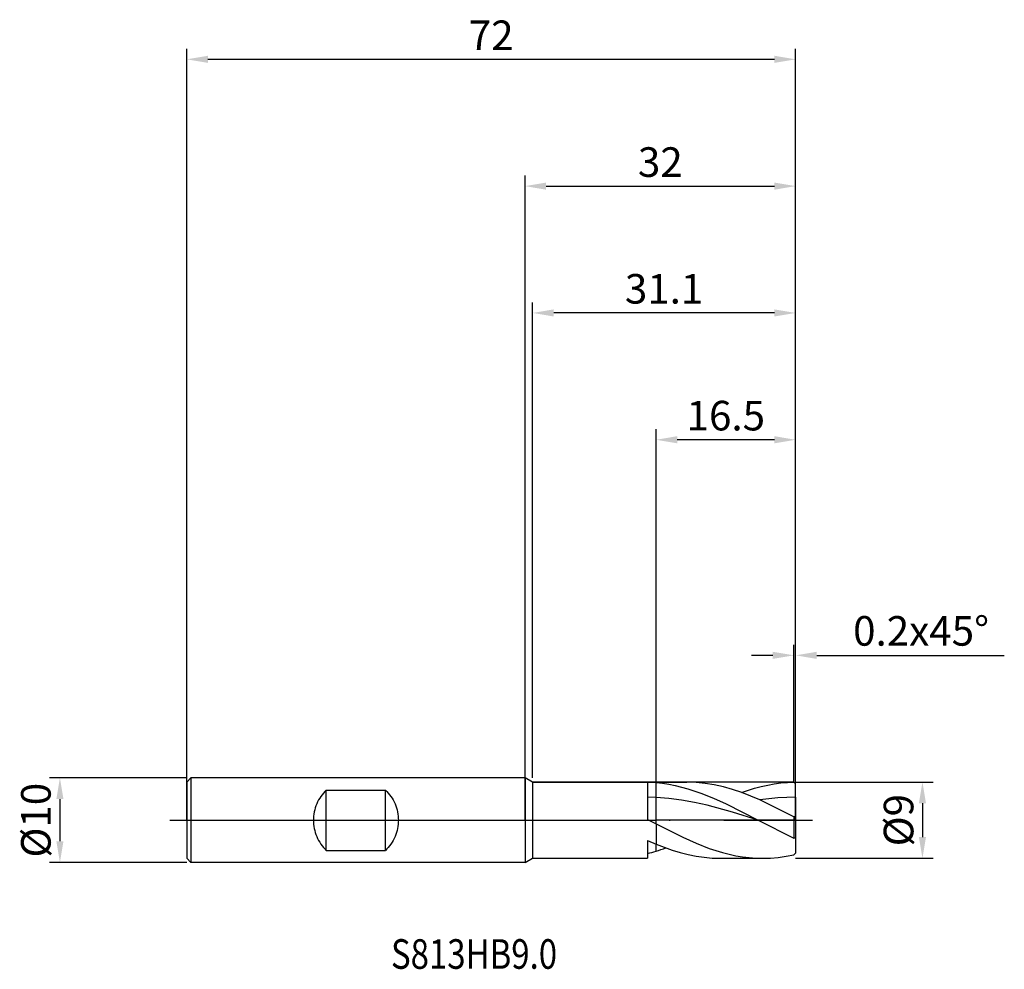
# Model space of a CAD drawing. Units: millimetres. Extents: x -60 to 57, y -18 to 95.
import ezdxf

# ---------------------------------------------------------------- set-up
doc = ezdxf.new("R2010")
doc.units = ezdxf.units.MM
doc.header["$PDMODE"] = 1
doc.linetypes.add('CENTER', pattern=[25.4, 12.7, -6.35, 0, -6.35])
doc.layers.get('DEFPOINTS').update_dxf_attribs({"linetype": 'CONTINUOUS'})
for name, color, linetype in [('1', 4, 'CONTINUOUS'), ('2', 7, 'CONTINUOUS'), ('4', 2, 'CENTER'), ('CUT', 1, 'CONTINUOUS'), ('NOCUT', 7, 'CONTINUOUS'), ('SK1', 4, 'CONTINUOUS'), ('SK2', 7, 'CONTINUOUS'), ('SK4', 2, 'CENTER'), ('SK6', 5, 'CONTINUOUS')]:
    doc.layers.add(name, color=color, linetype=linetype)
doc.styles.add('cesky', font='monos.ttf')
doc.styles.add('SIMPLEX', font='simplex')
doc.dimstyles.get("Standard").update_dxf_attribs({"dimtxt": 3.5, "dimasz": 2.5, "dimexe": 1.25, "dimexo": 0, "dimtad": 1, "dimdsep": 46, "dimtxsty": 'SIMPLEX', "dimcen": 0, "dimazin": 2, "dimtfac": 1, "dimtofl": 0, "dimtmove": 0, "dimatfit": 3, "dimfxl": 1, "dimarcsym": 0})

# ---------------------------------------------------------------- blocks, each defined once
blk = doc.blocks.new('*D0')
at = {"layer": '2', "color": 0, "lineweight": -2}
for p, q in [((32, 4.5), (48.25, 4.5)), ((47, 2), (47, -2)), ((32, -4.5), (48.25, -4.5))]:
    blk.add_line(p, q, dxfattribs=at)
at = {"layer": '2', "color": 0}
for points in [[(46.58, 2), (47.42, 2), (47, 4.5)], [(46.58, -2), (47.42, -2), (47, -4.5)]]:
    blk.add_solid(points, dxfattribs=at)
at = {"layer": 'DEFPOINTS', "color": 0}
for p in [(32, 4.5), (32, -4.5), (47, -4.5)]:
    blk.add_point(p, dxfattribs=at)
at = {"layer": '2', "color": 0, "insert": (44.63, 0), "char_height": 3.5, "attachment_point": 5, "rotation": 90, "style": 'SIMPLEX'}
blk.add_mtext('%%c9', dxfattribs=at)
blk = doc.blocks.new('*D1')
at = {"layer": '2', "color": 0, "lineweight": -2}
for p, q in [((0, 0), (0, 76.25)), ((32, 0), (32, 76.25)), ((2.5, 75), (29.5, 75))]:
    blk.add_line(p, q, dxfattribs=at)
at = {"layer": '2', "color": 0}
for points in [[(2.5, 75.42), (2.5, 74.58), (0, 75)], [(29.5, 74.58), (29.5, 75.42), (32, 75)]]:
    blk.add_solid(points, dxfattribs=at)
at = {"layer": 'DEFPOINTS', "color": 0}
for p in [(32, 75), (0, 0), (32, 0)]:
    blk.add_point(p, dxfattribs=at)
at = {"layer": '2', "color": 0, "insert": (16, 77.39), "char_height": 3.5, "attachment_point": 5, "style": 'SIMPLEX'}
blk.add_mtext('32', dxfattribs=at)
blk = doc.blocks.new('*D2')
at = {"layer": '2', "color": 0, "lineweight": -2}
for p, q in [((15.5, 4.5), (15.5, 46.25)), ((32, 4.5), (32, 46.25)), ((29.5, 45), (18, 45))]:
    blk.add_line(p, q, dxfattribs=at)
at = {"layer": '2', "color": 0}
for points in [[(18, 45.42), (18, 44.58), (15.5, 45)], [(29.5, 44.58), (29.5, 45.42), (32, 45)]]:
    blk.add_solid(points, dxfattribs=at)
at = {"layer": 'DEFPOINTS', "color": 0}
for p in [(15.5, 45), (15.5, 4.5), (32, 4.5)]:
    blk.add_point(p, dxfattribs=at)
at = {"layer": '2', "color": 0, "insert": (23.75, 47.4), "char_height": 3.5, "attachment_point": 5, "style": 'SIMPLEX'}
blk.add_mtext('16.5', dxfattribs=at)
blk = doc.blocks.new('*D3')
at = {"layer": 'DEFPOINTS', "color": 0}
for p in [(-40, 5), (-55, -5), (-40, -5)]:
    blk.add_point(p, dxfattribs=at)
at = {"layer": 'SK2', "color": 0, "lineweight": -2}
for p, q in [((-40, 5), (-56.25, 5)), ((-55, 2.5), (-55, -2.5)), ((-40, -5), (-56.25, -5))]:
    blk.add_line(p, q, dxfattribs=at)
at = {"layer": 'SK2', "color": 0}
for points in [[(-54.58, 2.5), (-55.42, 2.5), (-55, 5)], [(-55.42, -2.5), (-54.58, -2.5), (-55, -5)]]:
    blk.add_solid(points, dxfattribs=at)
at = {"layer": 'SK2', "color": 0, "insert": (-57.39, 0), "char_height": 3.5, "attachment_point": 5, "rotation": 90, "style": 'SIMPLEX'}
blk.add_mtext('%%c10', dxfattribs=at)
blk = doc.blocks.new('*D4')
at = {"layer": 'DEFPOINTS', "color": 0}
for p in [(32, 90), (-40, 0), (32, 0)]:
    blk.add_point(p, dxfattribs=at)
at = {"layer": 'SK2', "color": 0, "lineweight": -2}
for p, q in [((-40, 0), (-40, 91.25)), ((32, 0), (32, 91.25)), ((-37.5, 90), (29.5, 90))]:
    blk.add_line(p, q, dxfattribs=at)
at = {"layer": 'SK2', "color": 0}
for points in [[(-37.5, 90.42), (-37.5, 89.58), (-40, 90)], [(29.5, 89.58), (29.5, 90.42), (32, 90)]]:
    blk.add_solid(points, dxfattribs=at)
at = {"layer": 'SK2', "color": 0, "insert": (-4, 92.39), "char_height": 3.5, "attachment_point": 5, "style": 'SIMPLEX'}
blk.add_mtext('72', dxfattribs=at)
blk = doc.blocks.new('*D5')
at = {"layer": '2', "color": 0, "lineweight": -2}
for p, q in [((0.9, 5), (0.9, 61.25)), ((32, 4.5), (32, 61.25)), ((29.5, 60), (3.4, 60))]:
    blk.add_line(p, q, dxfattribs=at)
at = {"layer": '2', "color": 0}
for points in [[(3.4, 60.42), (3.4, 59.58), (0.9, 60)], [(29.5, 59.58), (29.5, 60.42), (32, 60)]]:
    blk.add_solid(points, dxfattribs=at)
at = {"layer": 'DEFPOINTS', "color": 0}
for p in [(0.9, 60), (0.9, 5), (32, 4.5)]:
    blk.add_point(p, dxfattribs=at)
at = {"layer": '2', "color": 0, "insert": (16.45, 62.4), "char_height": 3.5, "attachment_point": 5, "style": 'SIMPLEX'}
blk.add_mtext('31.1', dxfattribs=at)
blk = doc.blocks.new('*D6')
at = {"layer": '2', "color": 0, "lineweight": -2}
for p, q in [((31.8, 4.5), (31.8, 20.75)), ((32, 4.5), (32, 20.75)), ((29.3, 19.5), (26.8, 19.5)), ((34.5, 19.5), (56.68, 19.5))]:
    blk.add_line(p, q, dxfattribs=at)
at = {"layer": '2', "color": 0}
for points in [[(29.3, 19.08), (29.3, 19.92), (31.8, 19.5)], [(34.5, 19.92), (34.5, 19.08), (32, 19.5)]]:
    blk.add_solid(points, dxfattribs=at)
at = {"layer": 'DEFPOINTS', "color": 0}
for p in [(32, 19.5), (31.8, 4.5), (32, 4.5)]:
    blk.add_point(p, dxfattribs=at)
at = {"layer": '2', "color": 0, "insert": (46.84, 21.94), "char_height": 3.5, "attachment_point": 5, "style": 'SIMPLEX'}
blk.add_mtext('0.2x45°', dxfattribs=at)

msp = doc.modelspace()

# ---------------------------------------------------------------- linework, layer by layer
at = {"layer": '1'}
for p, q in [((0.034, 5), (0.034, 4.995)), ((0.9, 4.5), (0.034, 5)), ((0.034, 4.995), (0.034, 4.551)), ((0.034, 4.551), (0.034, -5)), ((0.9, 4.5), (15.5, 4.5)), ((0.9, 4.5), (0.9, 4.496)), ((0.9, 4.496), (0.9, 4.096)), ((0.9, 4.096), (0.9, -4.5)), ((14.5, 4.496), (14.5, 4.113)), ((14.5, 4.113), (14.5, 0.092)), ((15.5, 4.5), (15.5, 4.5)), ((15.5, 4.5), (15.5, 4.496)), ((15.5, 4.5), (19.15, 4.5)), ((15.5, 4.5), (15.5, 4.5)), ((15.5, 4.5), (15.5, 4.496)), ((15.5, 4.496), (15.5, 4.444)), ((15.5, 4.496), (15.5, 4.444)), ((15.5, 2.693), (15.5, 4.444)), ((15.5, 4.444), (16.255, 4.364)), ((15.5, 2.693), (15.5, 4.444)), ((16.255, 4.364), (17.009, 4.25)), ((17.009, 4.25), (17.764, 4.103)), ((17.764, 4.103), (18.519, 3.924)), ((18.519, 3.924), (19.273, 3.715)), ((20.229, 4.464), (19.15, 4.5)), ((19.273, 3.715), (20.783, 3.211)), ((21.308, 4.357), (20.229, 4.464)), ((22.387, 4.181), (21.308, 4.357)), ((23.466, 3.938), (22.387, 4.181)), ((24.545, 3.633), (23.466, 3.938)), ((25.624, 3.27), (24.545, 3.633)), ((25.6, 3.278), (27.15, 3.781)), ((27.15, 3.781), (27.925, 3.986)), ((27.925, 3.986), (28.7, 4.159)), ((28.7, 4.159), (29.475, 4.297)), ((29.475, 4.297), (30.25, 4.401)), ((30.25, 4.401), (31.025, 4.468)), ((31.025, 4.468), (31.8, 4.498)), ((32, 4.3), (31.8, 4.498)), ((32, 2.727), (32, 4.3)), ((15.5, 2.693), (14.5, 2.725)), ((15.5, -0.434), (15.5, 2.693)), ((15.5, -0.434), (15.5, 2.693)), ((17.009, 2.576), (15.5, 2.693)), ((18.519, 2.378), (17.009, 2.576)), ((20.028, 2.107), (18.519, 2.378)), ((20.783, 3.211), (22.292, 2.607)), ((22.292, 2.607), (23.801, 1.922)), ((26.703, 2.855), (25.624, 3.27)), ((27.782, 2.394), (26.703, 2.855)), ((28.836, 2.537), (27.782, 2.394)), ((31.8, 0.408), (27.782, 2.394)), ((29.891, 2.64), (28.836, 2.537)), ((30.945, 2.704), (29.891, 2.64)), ((32, 2.727), (30.945, 2.704)), ((32, 2.727), (32, 0.416)), ((21.537, 1.77), (20.028, 2.107)), ((24.556, 0.943), (21.537, 1.77)), ((23.801, 1.922), (27.574, 0)), ((14.5, 0.092), (15.5, -0.434)), ((27.574, 0), (24.556, 0.943)), ((32, 0.416), (31.8, 0.408)), ((31.8, 0.408), (31.8, -2.135)), ((32, 0.416), (32, -2.128)), ((15.5, -0.434), (15.5, -2.836)), ((15.5, -0.434), (18.648, -2.018)), ((15.5, -0.434), (15.5, -2.836)), ((27.574, 0), (31.8, -2.135)), ((18.648, -2.018), (20.222, -2.72)), ((32, -2.128), (31.8, -2.135)), ((32, -2.128), (32, -3.915)), ((14.5, -2.409), (15.5, -2.836)), ((14.5, -2.409), (14.5, -4.5)), ((15.5, -3.662), (15.5, -2.836)), ((15.5, -2.836), (16.45, -3.206)), ((15.5, -3.662), (15.5, -2.836)), ((16.45, -3.206), (17.4, -3.536)), ((20.222, -2.72), (21.796, -3.33)), ((21.796, -3.33), (22.583, -3.594)), ((0.034, -5), (0.9, -4.5)), ((0.9, -4.5), (14.5, -4.5)), ((17.4, -3.536), (18.35, -3.823)), ((18.35, -3.823), (19.299, -4.063)), ((19.299, -4.063), (20.249, -4.252)), ((20.249, -4.252), (21.199, -4.389)), ((21.199, -4.389), (22.149, -4.472)), ((22.149, -4.472), (23.099, -4.5)), ((22.583, -3.594), (23.37, -3.828)), ((23.099, -4.5), (28.101, -4.5)), ((23.37, -3.828), (24.157, -4.029)), ((24.157, -4.029), (24.944, -4.197)), ((24.944, -4.197), (25.731, -4.328)), ((25.731, -4.328), (26.518, -4.423)), ((26.518, -4.423), (27.305, -4.48)), ((27.305, -4.48), (28.092, -4.5)), ((28.101, -4.5), (29.026, -4.474)), ((29.026, -4.474), (29.951, -4.395)), ((29.951, -4.395), (30.875, -4.265)), ((30.875, -4.265), (31.8, -4.085)), ((32, -3.915), (31.8, -4.085))]:
    msp.add_line(p, q, dxfattribs=at)
for centre, radius, start, end in [((14.143, -11.881), 16.381, 85.24831, 88.75143), ((8.337, 19.704), 24.439, 287.0435, 289.88242), ((9.236, 16.762), 21.363, 284.26586, 287.05151), ((28.101, 11.737), 16.237, 269.96753, 270)]:
    msp.add_arc(centre, radius, start, end, dxfattribs=at)
at = {"layer": '4'}
msp.add_line((-2, 0), (34, 0), dxfattribs=at)
at = {"layer": 'CUT'}
for p, q in [((15.5, 0), (15.5, 4.5)), ((31.8, 4.5), (15.5, 4.5)), ((32, 4.3), (31.8, 4.5)), ((32, 0), (32, 4.3)), ((32, 0), (15.5, 0))]:
    msp.add_line(p, q, dxfattribs=at)
at = {"layer": 'NOCUT'}
for p, q in [((-39.5, 5), (-40, 4.5)), ((0.034, 5), (-39.5, 5)), ((0.9, 4.5), (0.034, 5)), ((-40, 4.5), (-40, 0)), ((15.5, 4.5), (0.9, 4.5)), ((15.5, 0), (15.5, 4.5)), ((-40, 0), (15.5, 0))]:
    msp.add_line(p, q, dxfattribs=at)
at = {"layer": 'SK1'}
for p, q in [((-39.5, 5), (-40, 4.5)), ((0.034, 5), (-39.5, 5)), ((-39.5, 5), (-39.5, -5)), ((-40, 4.5), (-40, 4.496)), ((-40, 4.496), (-40, 4.096)), ((-40, 4.096), (-40, -4.5)), ((-23.5, 3.571), (-23.672, 3.396)), ((-23.5, 3.571), (-16.5, 3.571)), ((-23.5, -3.571), (-23.5, 3.571)), ((-16.5, -3.571), (-16.5, 3.571)), ((-16.5, 3.571), (-16.328, 3.396)), ((-24.408, 2.39), (-24.524, 2.166)), ((-24.28, 2.607), (-24.408, 2.39)), ((-24.142, 2.817), (-24.28, 2.607)), ((-23.994, 3.019), (-24.142, 2.817)), ((-23.837, 3.212), (-23.994, 3.019)), ((-23.672, 3.396), (-23.837, 3.212)), ((-16.328, 3.396), (-16.163, 3.212)), ((-16.163, 3.212), (-16.006, 3.019)), ((-16.006, 3.019), (-15.858, 2.817)), ((-15.858, 2.817), (-15.72, 2.607)), ((-15.72, 2.607), (-15.592, 2.39)), ((-15.592, 2.39), (-15.476, 2.166)), ((-24.872, 1.222), (-24.928, 0.978)), ((-24.804, 1.463), (-24.872, 1.222)), ((-24.723, 1.702), (-24.804, 1.463)), ((-24.629, 1.936), (-24.723, 1.702)), ((-24.524, 2.166), (-24.629, 1.936)), ((-15.476, 2.166), (-15.371, 1.936)), ((-15.371, 1.936), (-15.277, 1.702)), ((-15.277, 1.702), (-15.196, 1.463)), ((-15.196, 1.463), (-15.128, 1.222)), ((-15.128, 1.222), (-15.072, 0.978)), ((-25.02, 0.243), (-25.026, 0)), ((-25.026, 0), (-25.02, -0.243)), ((-25.002, 0.488), (-25.02, 0.243)), ((-24.971, 0.733), (-25.002, 0.488)), ((-24.928, 0.978), (-24.971, 0.733)), ((-15.072, 0.978), (-15.029, 0.733)), ((-15.029, 0.733), (-14.998, 0.488)), ((-14.998, 0.488), (-14.98, 0.243)), ((-14.98, 0.243), (-14.974, 0)), ((-14.974, 0), (-14.98, -0.243)), ((-25.02, -0.243), (-25.002, -0.488)), ((-25.002, -0.488), (-24.971, -0.733)), ((-24.971, -0.733), (-24.928, -0.978)), ((-24.928, -0.978), (-24.872, -1.222)), ((-15.072, -0.978), (-15.128, -1.222)), ((-15.029, -0.733), (-15.072, -0.978)), ((-14.998, -0.488), (-15.029, -0.733)), ((-14.98, -0.243), (-14.998, -0.488)), ((-24.872, -1.222), (-24.804, -1.463)), ((-24.804, -1.463), (-24.723, -1.702)), ((-24.723, -1.702), (-24.629, -1.936)), ((-24.629, -1.936), (-24.524, -2.166)), ((-24.524, -2.166), (-24.408, -2.39)), ((-15.476, -2.166), (-15.592, -2.39)), ((-15.371, -1.936), (-15.476, -2.166)), ((-15.277, -1.702), (-15.371, -1.936)), ((-15.196, -1.463), (-15.277, -1.702)), ((-15.128, -1.222), (-15.196, -1.463)), ((-24.408, -2.39), (-24.28, -2.607)), ((-24.28, -2.607), (-24.142, -2.817)), ((-24.142, -2.817), (-23.994, -3.019)), ((-23.994, -3.019), (-23.837, -3.212)), ((-23.837, -3.212), (-23.672, -3.396)), ((-23.672, -3.396), (-23.5, -3.571)), ((-16.328, -3.396), (-16.5, -3.571)), ((-16.163, -3.212), (-16.328, -3.396)), ((-16.006, -3.019), (-16.163, -3.212)), ((-15.858, -2.817), (-16.006, -3.019)), ((-15.72, -2.607), (-15.858, -2.817)), ((-15.592, -2.39), (-15.72, -2.607)), ((-39.5, -5), (-40, -4.5)), ((-23.5, -3.571), (-16.5, -3.571)), ((0.034, -5), (-39.5, -5))]:
    msp.add_line(p, q, dxfattribs=at)
at = {"layer": 'SK4'}
for p, q in [((-42, 0), (0, 0)), ((-2, 0), (34, 0))]:
    msp.add_line(p, q, dxfattribs=at)

# ---------------------------------------------------------------- texts
at = {"layer": 'SK6', "insert": (-15.85, -17.576), "char_height": 3.5, "attachment_point": 7, "line_spacing_factor": 0.843373, "style": 'cesky'}
msp.add_mtext('{\\W0.8173;S813HB9.0}', dxfattribs=at)

# ---------------------------------------------------------------- dimensions: what is measured, and where the dimension line sits
at = {"layer": '2'}
for base, p1, p2, picture, middle in [((32, 75), (0, 0), (32, 0), '*D1', (16, 77.391)), ((0.9, 60), (32, 4.5), (0.9, 5), '*D5', (16.45, 62.398)), ((15.5, 45), (32, 4.5), (15.5, 4.5), '*D2', (23.75, 47.398))]:
    dim = msp.add_linear_dim(base=base, p1=p1, p2=p2, dimstyle='STANDARD', dxfattribs=at)
    dim.commit()
    dim.dimension.update_dxf_attribs({"geometry": picture, "text_midpoint": middle})
dim = msp.add_linear_dim(base=(32, 19.5), p1=(31.8, 4.5), p2=(32, 4.5), text='0.2x45°', dimstyle='STANDARD', dxfattribs=at)
dim.commit()
dim.dimension.update_dxf_attribs({"geometry": '*D6', "text_midpoint": (46.84, 21.938)})
dim = msp.add_linear_dim(base=(47, -4.5), p1=(32, 4.5), p2=(32, -4.5), angle=90, text='%%c<>', dimstyle='STANDARD', dxfattribs=at)
dim.commit()
dim.dimension.update_dxf_attribs({"geometry": '*D0', "text_midpoint": (44.625, 0)})
at = {"layer": 'SK2'}
dim = msp.add_linear_dim(base=(32, 90), p1=(-40, 0), p2=(32, 0), dimstyle='STANDARD', dxfattribs=at)
dim.commit()
dim.dimension.update_dxf_attribs({"geometry": '*D4', "text_midpoint": (-4, 92.391)})
dim = msp.add_linear_dim(base=(-55, -5), p1=(-40, 5), p2=(-40, -5), angle=90, text='%%c<>', dimstyle='STANDARD', dxfattribs=at)
dim.commit()
dim.dimension.update_dxf_attribs({"geometry": '*D3', "text_midpoint": (-57.391, 0)})

doc.saveas('drawing.dxf')
